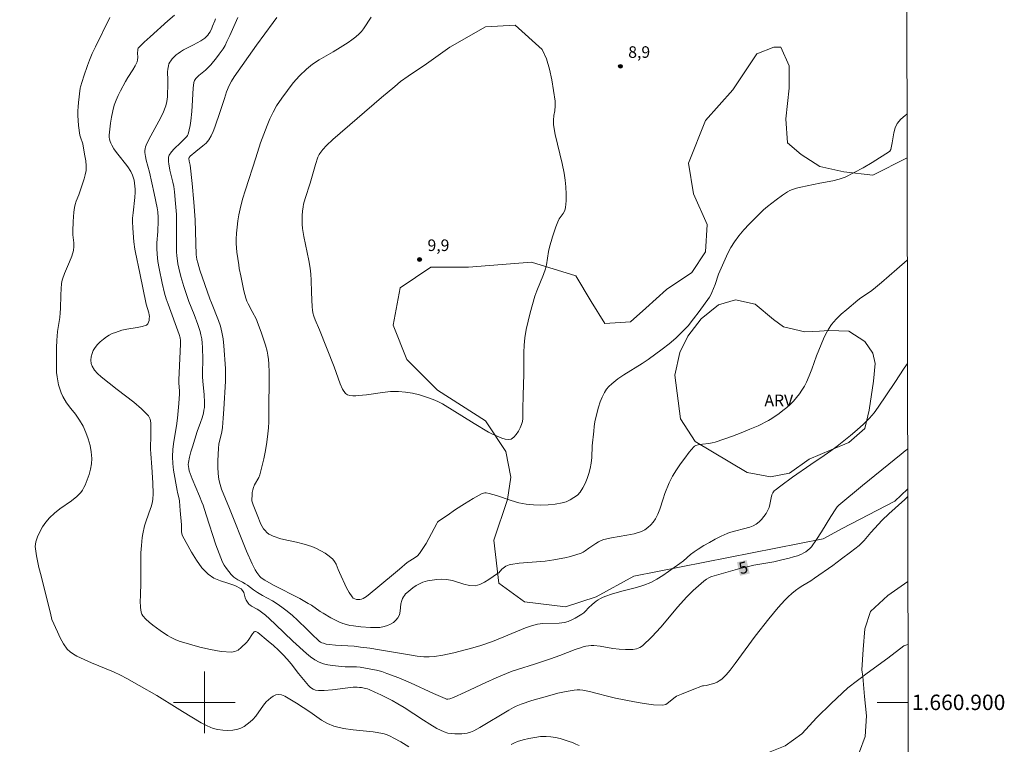
# Model space of a CAD drawing. Units: metres. Extents: x 278794 to 279309, y 1660478 to 1661043.
# Drawn here: x 279176 to 279304, y 1660895 to 1660988 of the extents above; entities that cross this region are included whole.
import ezdxf
from ezdxf.enums import TextEntityAlignment as Align

# ---------------------------------------------------------------- set-up
doc = ezdxf.new("R2010")
doc.units = ezdxf.units.M
doc.header["$MEASUREMENT"] = 0
for name, color, linetype, lineweight in [('Articulacao', 7, 'Continuous', 18), ('Coordenadas', 7, 'Continuous', 9), ('Malha_Coordenadas', 7, 'Continuous', 15), ('Topon_Curvas_Mestras_Masc', 255, 'Continuous', 9)]:
    doc.layers.add(name, color=color, linetype=linetype, lineweight=lineweight)
for name, color, linetype, lineweight, true_color in [('Curvas_Intermediarias', 7, 'Continuous', 9, 0x783c14), ('Curvas_Mestras', 7, 'Continuous', 20, 0x783c14), ('Pto_Cotado', 7, 'Continuous', 9, 0x783c14), ('Topon_Curvas_Mestras', 7, 'Continuous', 9, 0x783c14), ('Topon_Pto_Cotado', 7, 'Continuous', 9, 0x783c14), ('Topon_Vegetacao', 7, 'Continuous', 9, 0x00ff33), ('Vegetacao', 7, 'Orla8', 9, 0x00ff33)]:
    doc.layers.add(name, color=color, linetype=linetype, lineweight=lineweight, true_color=true_color)
doc.styles.add('Arial', font='arial.ttf', dxfattribs={"height": 1.5})
doc.styles.get("Standard").update_dxf_attribs({"font": 'arial.ttf'})
doc.linetypes.add('Orla8', pattern='A,6,-0.5,["V",Standard,S=1,R=0,X=-0.5,Y=-1],-0.5,6,-0.5,["V",Standard,S=1,R=0,X=-0.5,Y=-1],-0.5', length=14)

# ---------------------------------------------------------------- blocks, each defined once
blk = doc.blocks.new('Cotas')
at = {"layer": 'Pto_Cotado'}
blk.add_hatch(color=256, dxfattribs=at).paths.add_polyline_path([(0, 0.24, 1), (0, -0.24, 1)])
at = {"layer": 'Pto_Cotado', "lineweight": -3}
blk.add_lwpolyline([(0, -0.24, -1), (0, 0.24, -1)], format="xyb", close=True, dxfattribs=at)

msp = doc.modelspace()

# ---------------------------------------------------------------- linework, layer by layer
at = {"layer": 'Articulacao', "flags": 128}
msp.add_lwpolyline([(278809.37, 1661037.69), (279290.98, 1661038.61), (279292.02, 1660484.33), (278810.44, 1660483.42), (278809.37, 1661037.69)], close=True, dxfattribs=at)
at = {"layer": 'Curvas_Intermediarias', "flags": 128}
for points, elevation in [([(279187.76, 1660988.79), (279185.88, 1660984.98), (279185.47, 1660984.11), (279185.1, 1660983.23), (279184.85, 1660982.55), (279184.38, 1660981.17), (279183.94, 1660979.78), (279183.9, 1660979.6), (279183.66, 1660977.73), (279183.62, 1660977.2), (279183.6, 1660976.68), (279183.61, 1660976.05), (279183.64, 1660975.42), (279183.69, 1660974.78), (279183.85, 1660973.53), (279183.92, 1660973.25), (279184.22, 1660972.4), (279184.29, 1660972.11), (279184.52, 1660970.84), (279184.61, 1660970.2), (279184.66, 1660969.56), (279184.65, 1660968.93), (279184.56, 1660968.38), (279184.41, 1660967.84), (279183.7, 1660965.79), (279183.39, 1660964.97), (279183.26, 1660964.55), (279183.16, 1660964.13), (279183.07, 1660963.53), (279183.01, 1660962.92), (279182.98, 1660962.31), (279182.94, 1660961.08), (279182.96, 1660960.58), (279183.06, 1660959.57), (279183.07, 1660959.07), (279183.01, 1660958.58), (279182.8, 1660957.82), (279182.51, 1660957.08), (279181.87, 1660955.6), (279181.59, 1660954.85), (279181.52, 1660954.56), (279181.47, 1660954.26), (279181.42, 1660953.65), (279181.38, 1660952.78), (279181.34, 1660951.05), (279181.31, 1660950.48), (279181.24, 1660949.87), (279180.95, 1660948.06), (279180.89, 1660947.46), (279180.85, 1660946.95), (279180.82, 1660945.95), (279180.81, 1660943.29), (279180.84, 1660942.75), (279180.9, 1660942.21), (279180.99, 1660941.68), (279181.1, 1660941.15), (279181.24, 1660940.62), (279181.42, 1660940.11), (279181.64, 1660939.63), (279182.13, 1660938.84), (279182.69, 1660938.09), (279183.27, 1660937.34), (279183.81, 1660936.59), (279184.27, 1660935.79), (279184.62, 1660934.99), (279184.92, 1660934.16), (279185.17, 1660933.31), (279185.34, 1660932.46), (279185.42, 1660931.61), (279185.38, 1660930.92), (279185.24, 1660930.22), (279185.04, 1660929.52), (279184.79, 1660928.83), (279184.53, 1660928.17), (279184.37, 1660927.84), (279184.18, 1660927.52), (279183.96, 1660927.22), (279183.72, 1660926.94), (279183.45, 1660926.68), (279182.76, 1660926.11), (279181.27, 1660925.07), (279180.56, 1660924.52), (279179.91, 1660923.91), (279179.45, 1660923.36), (279179.03, 1660922.75), (279178.65, 1660922.12), (279178.35, 1660921.46), (279178.14, 1660920.79), (279178.08, 1660920.2), (279178.13, 1660919.6), (279178.24, 1660918.97), (279178.55, 1660917.47), (279178.84, 1660916.41), (279179.54, 1660913.61), (279180, 1660911.75), (279180.17, 1660910.94), (279180.24, 1660910.75), (279180.94, 1660909.15), (279181.32, 1660908.35), (279181.73, 1660907.6), (279182.22, 1660906.91), (279182.58, 1660906.55), (279183.01, 1660906.25), (279183.48, 1660906), (279185.37, 1660905.12), (279188.21, 1660903.94), (279189.13, 1660903.51), (279189.95, 1660903.1), (279191.56, 1660902.2), (279193.82, 1660900.88), (279196.48, 1660899.25), (279197.15, 1660898.81), (279199.58, 1660897.34), (279200.35, 1660896.94), (279201.14, 1660896.63), (279201.75, 1660896.48), (279202.4, 1660896.39), (279203.06, 1660896.37), (279203.7, 1660896.4), (279204.32, 1660896.51), (279204.74, 1660896.65), (279205.16, 1660896.87), (279205.55, 1660897.15), (279205.92, 1660897.47), (279206.27, 1660897.79), (279206.65, 1660898.21), (279207.65, 1660899.64), (279208.03, 1660900.07), (279208.3, 1660900.33), (279208.61, 1660900.59), (279208.93, 1660900.81), (279209.26, 1660900.97), (279209.58, 1660901.02), (279210, 1660900.96), (279210.43, 1660900.78), (279211.95, 1660899.91), (279213.69, 1660898.77), (279215.2, 1660897.71), (279215.98, 1660897.25), (279216.8, 1660896.9), (279218.03, 1660896.6), (279219.3, 1660896.43), (279221.88, 1660896.19), (279223.13, 1660895.97), (279223.62, 1660895.82), (279224.09, 1660895.61), (279224.55, 1660895.37), (279225.46, 1660894.86), (279226.53, 1660894.23)], 3), ([(279291.19, 1660926.62), (279290.81, 1660926.28), (279288.75, 1660924.45), (279287.87, 1660923.6), (279286.42, 1660922.02), (279285.53, 1660920.98), (279285.22, 1660920.65), (279284.89, 1660920.35), (279283.77, 1660919.46), (279282.62, 1660918.6), (279281.47, 1660917.75), (279279.13, 1660916.08), (279278.64, 1660915.76), (279277.61, 1660915.16), (279277.12, 1660914.85), (279276.64, 1660914.51), (279276.16, 1660914.11), (279275.7, 1660913.68), (279275.26, 1660913.24), (279274.41, 1660912.31), (279273.79, 1660911.58), (279273.18, 1660910.84), (279271.42, 1660908.56), (279268.83, 1660905.05), (279268.16, 1660904.19), (279267.65, 1660903.58), (279267.37, 1660903.28), (279267.08, 1660903.01), (279266.77, 1660902.78), (279266.49, 1660902.62), (279266.19, 1660902.49), (279265.25, 1660902.21), (279265.12, 1660902.19), (279264.72, 1660902.16), (279264.59, 1660902.13), (279263.23, 1660901.63), (279261.88, 1660901.08), (279261.22, 1660900.78), (279260.86, 1660900.55), (279260.17, 1660899.96), (279259.82, 1660899.73), (279259.44, 1660899.64), (279258.24, 1660899.67), (279257.01, 1660899.83), (279255.77, 1660900.06), (279253.29, 1660900.56), (279252.44, 1660900.75), (279250.76, 1660901.21), (279249.93, 1660901.42), (279249.08, 1660901.58), (279248.7, 1660901.62), (279248.32, 1660901.61), (279247.93, 1660901.57), (279247.16, 1660901.45), (279246.49, 1660901.32), (279245.83, 1660901.17), (279244.51, 1660900.82), (279242.46, 1660900.22), (279241.08, 1660899.75), (279240.41, 1660899.49), (279240.09, 1660899.34), (279239.47, 1660899), (279235.72, 1660896.76), (279234.93, 1660896.32), (279234.5, 1660896.13), (279234.06, 1660896), (279233.38, 1660895.93), (279232.92, 1660895.91), (279232.46, 1660895.91), (279232.01, 1660895.94), (279231.57, 1660896.02), (279231.09, 1660896.18), (279230.62, 1660896.39), (279230.15, 1660896.63), (279229.25, 1660897.16), (279228.41, 1660897.67), (279225.92, 1660899.31), (279225.08, 1660899.82), (279224.35, 1660900.22), (279222.87, 1660900.96), (279222.12, 1660901.31), (279221.37, 1660901.65), (279221.13, 1660901.74), (279220.88, 1660901.81), (279220.38, 1660901.91), (279220.13, 1660901.94), (279219.8, 1660901.97), (279219.29, 1660901.95), (279218.61, 1660901.87), (279216.6, 1660901.62), (279215.55, 1660901.55), (279215.16, 1660901.54), (279214.78, 1660901.54), (279214.42, 1660901.59), (279214.09, 1660901.71), (279213.78, 1660901.91), (279213.5, 1660902.18), (279212.22, 1660903.74), (279211.25, 1660904.98), (279210.75, 1660905.59), (279210.21, 1660906.17), (279209.59, 1660906.78), (279208.95, 1660907.37), (279208.29, 1660907.95), (279206.94, 1660909.05), (279206.74, 1660909.15), (279206.63, 1660909.18), (279206.53, 1660909.18), (279206.45, 1660909.14), (279206.24, 1660908.9), (279205.69, 1660908.01), (279205.46, 1660907.75), (279204.75, 1660907.09), (279204.36, 1660906.78), (279203.96, 1660906.57), (279203.53, 1660906.49), (279202.19, 1660906.6), (279200.81, 1660906.83), (279199.43, 1660907.16), (279198.06, 1660907.54), (279196.71, 1660907.95), (279196.2, 1660908.14), (279195.7, 1660908.39), (279195.21, 1660908.68), (279194.28, 1660909.31), (279193.3, 1660910.01), (279192.83, 1660910.39), (279192.4, 1660910.79), (279192.01, 1660911.22), (279191.88, 1660911.45), (279191.8, 1660911.71), (279191.75, 1660911.99), (279191.73, 1660912.28), (279191.69, 1660913.17), (279191.7, 1660913.77), (279191.75, 1660915.61), (279191.76, 1660918.45), (279191.78, 1660919.39), (279191.83, 1660920.33), (279191.93, 1660921.35), (279192.02, 1660921.86), (279192.23, 1660922.87), (279192.35, 1660923.28), (279192.81, 1660924.52), (279193.14, 1660925.49), (279193.28, 1660926.05), (279193.32, 1660926.34), (279193.34, 1660927.04), (279193.3, 1660928.47), (279193.19, 1660930.48), (279193.04, 1660932.23), (279193.01, 1660932.82), (279193.01, 1660933.2), (279193.07, 1660934.35), (279193.05, 1660935.23), (279193.07, 1660935.75), (279193.05, 1660936.25), (279192.96, 1660936.72), (279192.75, 1660937.12), (279191.86, 1660938.05), (279190.85, 1660938.9), (279188.67, 1660940.53), (279186.63, 1660942.21), (279186.15, 1660942.63), (279185.74, 1660943.07), (279185.43, 1660943.56), (279185.31, 1660943.93), (279185.29, 1660944.35), (279185.33, 1660944.79), (279185.43, 1660945.21), (279185.58, 1660945.59), (279185.83, 1660946), (279186.14, 1660946.39), (279186.5, 1660946.75), (279186.9, 1660947.08), (279187.29, 1660947.38), (279187.66, 1660947.61), (279188.06, 1660947.8), (279188.47, 1660947.96), (279189.31, 1660948.22), (279189.96, 1660948.37), (279191.3, 1660948.57), (279191.94, 1660948.7), (279192.5, 1660948.91), (279192.66, 1660949.05), (279192.76, 1660949.26), (279192.83, 1660949.51), (279192.86, 1660949.76), (279192.87, 1660950.01), (279192.86, 1660950.25), (279192.81, 1660950.49), (279192.47, 1660951.63), (279191.61, 1660955.63), (279191.07, 1660958.31), (279190.99, 1660958.76), (279190.87, 1660959.67), (279190.72, 1660961.46), (279190.68, 1660962.34), (279190.69, 1660962.77), (279190.75, 1660963.44), (279191, 1660965.45), (279191.04, 1660966.13), (279191.03, 1660966.52), (279191, 1660966.92), (279190.95, 1660967.31), (279190.88, 1660967.7), (279190.78, 1660968.08), (279190.69, 1660968.33), (279190.45, 1660968.8), (279190.08, 1660969.4), (279189.76, 1660969.78), (279188.96, 1660970.82), (279188.61, 1660971.28), (279188.28, 1660971.75), (279187.99, 1660972.23), (279187.87, 1660972.46), (279187.77, 1660972.71), (279187.7, 1660972.98), (279187.66, 1660973.24), (279187.66, 1660973.5), (279187.72, 1660974.29), (279187.81, 1660975.08), (279187.94, 1660975.87), (279188.11, 1660976.65), (279188.32, 1660977.41), (279188.54, 1660978.05), (279188.82, 1660978.67), (279189.14, 1660979.28), (279189.79, 1660980.49), (279190.09, 1660981), (279190.73, 1660982), (279191.03, 1660982.51), (279191.28, 1660983.04), (279191.34, 1660983.3), (279191.36, 1660983.59), (279191.34, 1660984.17), (279191.36, 1660984.54), (279191.39, 1660984.71), (279191.42, 1660984.79), (279191.47, 1660984.85), (279192.21, 1660985.56), (279192.96, 1660986.25), (279195.26, 1660988.32), (279196.13, 1660989.07)], 4), ([(279291.16, 1660943.94), (279290.75, 1660943.33), (279289.52, 1660941.44), (279287.37, 1660938.25), (279286.83, 1660937.53), (279286.24, 1660936.85), (279285.46, 1660936.06), (279284.64, 1660935.31), (279283.8, 1660934.59), (279282.05, 1660933.2), (279281.22, 1660932.58), (279280.36, 1660931.99), (279278.63, 1660930.84), (279276.24, 1660929.17), (279274.74, 1660928.07), (279274.01, 1660927.5), (279273.9, 1660927.4), (279273.72, 1660927.16), (279273.6, 1660926.89), (279273.49, 1660926.49), (279273.33, 1660925.66), (279273.23, 1660925.26), (279273.07, 1660924.89), (279272.84, 1660924.48), (279272.56, 1660924.09), (279272.26, 1660923.71), (279271.92, 1660923.38), (279271.56, 1660923.09), (279271.15, 1660922.87), (279270.71, 1660922.7), (279268.08, 1660922), (279267.79, 1660921.88), (279267.02, 1660921.52), (279266.25, 1660921.14), (279265.49, 1660920.74), (279264.74, 1660920.32), (279264.01, 1660919.87), (279263.52, 1660919.53), (279263.04, 1660919.15), (279262.12, 1660918.36), (279261.64, 1660918), (279260.18, 1660916.94), (279259.44, 1660916.42), (279258.68, 1660915.95), (279257.89, 1660915.54), (279256.98, 1660915.17), (279256.04, 1660914.89), (279254.12, 1660914.4), (279252.8, 1660914.01), (279252.06, 1660913.77), (279251.71, 1660913.62), (279251.36, 1660913.46), (279251.08, 1660913.29), (279250.81, 1660913.11), (279250.3, 1660912.69), (279249.82, 1660912.27), (279249.41, 1660911.82), (279249.19, 1660911.61), (279248.95, 1660911.43), (279248.09, 1660910.92), (279247.64, 1660910.68), (279247.18, 1660910.49), (279246.71, 1660910.35), (279246.02, 1660910.26), (279243.89, 1660910.23), (279243.2, 1660910.13), (279242.41, 1660909.92), (279241.63, 1660909.65), (279237.56, 1660907.99), (279236.37, 1660907.54), (279235.86, 1660907.37), (279234.82, 1660907.07), (279232.34, 1660906.43), (279230.9, 1660906.11), (279229.83, 1660905.93), (279229.13, 1660905.88), (279228.44, 1660905.89), (279228.02, 1660905.93), (279227.6, 1660906), (279226.35, 1660906.22), (279222.69, 1660906.82), (279221.47, 1660907.01), (279220.24, 1660907.17), (279219.44, 1660907.26), (279217, 1660907.42), (279216.19, 1660907.49), (279215.8, 1660907.55), (279215.43, 1660907.65), (279215.25, 1660907.72), (279215.07, 1660907.82), (279214.9, 1660907.94), (279214.56, 1660908.22), (279214.19, 1660908.57), (279213.56, 1660909.24), (279213.34, 1660909.46), (279212.06, 1660910.65), (279211.41, 1660911.24), (279210.74, 1660911.81), (279210.06, 1660912.35), (279209.45, 1660912.76), (279208.82, 1660913.14), (279207.52, 1660913.85), (279206.88, 1660914.23), (279206.36, 1660914.6), (279205.58, 1660915.17), (279205.3, 1660915.36), (279204.93, 1660915.57), (279204.34, 1660915.87), (279204.07, 1660916.04), (279203.82, 1660916.24), (279203.48, 1660916.58), (279203.16, 1660916.95), (279202.86, 1660917.35), (279202.58, 1660917.76), (279202.36, 1660918.19), (279201.9, 1660919.3), (279201.49, 1660920.43), (279200.23, 1660924.29), (279199.84, 1660925.54), (279199.69, 1660925.95), (279199.38, 1660926.72), (279198.41, 1660928.99), (279198.04, 1660930.02), (279197.97, 1660930.29), (279197.92, 1660930.56), (279197.9, 1660930.83), (279197.92, 1660931.09), (279198.05, 1660931.78), (279198.23, 1660932.46), (279198.44, 1660933.14), (279199.07, 1660935.1), (279199.51, 1660936.29), (279199.72, 1660936.89), (279199.89, 1660937.5), (279199.95, 1660937.85), (279200, 1660938.2), (279200.02, 1660938.91), (279199.99, 1660939.85), (279199.81, 1660941.62), (279199.77, 1660942.2), (279199.76, 1660942.75), (279199.79, 1660944.4), (279199.74, 1660946.02), (279199.7, 1660946.56), (279199.65, 1660947.1), (279199.56, 1660947.63), (279199.46, 1660948.08), (279199.16, 1660948.96), (279198.67, 1660950.26), (279198, 1660951.95), (279197.32, 1660953.89), (279196.93, 1660955.2), (279196.68, 1660956.28), (279196.57, 1660956.82), (279196.42, 1660957.91), (279196.39, 1660958.35), (279196.38, 1660958.79), (279196.4, 1660960.12), (279196.4, 1660962.6), (279196.37, 1660963.22), (279196.27, 1660964.68), (279196.12, 1660966.16), (279196.02, 1660966.88), (279195.93, 1660967.41), (279195.54, 1660968.97), (279195.4, 1660969.78), (279195.35, 1660970.08), (279195.34, 1660970.38), (279195.36, 1660970.66), (279195.45, 1660970.91), (279195.74, 1660971.35), (279196.1, 1660971.76), (279196.92, 1660972.54), (279197.71, 1660973.34), (279197.82, 1660973.49), (279197.9, 1660973.65), (279198.04, 1660974.21), (279198.15, 1660974.79), (279198.24, 1660975.38), (279198.37, 1660976.57), (279198.43, 1660977.32), (279198.54, 1660979.59), (279198.62, 1660980.33), (279198.66, 1660980.48), (279198.72, 1660980.62), (279198.9, 1660980.88), (279199, 1660981), (279199.27, 1660981.25), (279200.15, 1660981.94), (279200.42, 1660982.19), (279200.82, 1660982.62), (279201.57, 1660983.53), (279201.92, 1660984), (279202.42, 1660984.69), (279202.7, 1660985.16), (279202.93, 1660985.64), (279203.29, 1660986.42), (279204.32, 1660988.77)], 6), ([(279291.13, 1660957.33), (279289.79, 1660956.14), (279287.8, 1660954.41), (279286.78, 1660953.56), (279286.39, 1660953.26), (279285.14, 1660952.43), (279284.75, 1660952.13), (279283.3, 1660950.93), (279282.59, 1660950.31), (279281.92, 1660949.66), (279281.31, 1660948.96), (279280.91, 1660948.38), (279280.57, 1660947.76), (279280.27, 1660947.1), (279279.38, 1660944.92), (279278.78, 1660943.18), (279278.44, 1660942.33), (279278.08, 1660941.49), (279277.8, 1660940.97), (279277.49, 1660940.46), (279277.15, 1660939.97), (279276.79, 1660939.5), (279276.4, 1660939.05), (279275.97, 1660938.62), (279275.51, 1660938.21), (279275.02, 1660937.82), (279274.52, 1660937.45), (279273.59, 1660936.81), (279273.16, 1660936.55), (279272.72, 1660936.3), (279272.26, 1660936.07), (279271.8, 1660935.86), (279270.71, 1660935.39), (279269.6, 1660934.94), (279268.49, 1660934.51), (279267.36, 1660934.11), (279266.24, 1660933.73), (279265.83, 1660933.63), (279265.42, 1660933.56), (279264.59, 1660933.47), (279264.02, 1660933.37), (279263.71, 1660933.29), (279263.57, 1660933.22), (279263.46, 1660933.12), (279262.87, 1660932.41), (279262.3, 1660931.67), (279261.75, 1660930.9), (279261.22, 1660930.12), (279260.72, 1660929.33), (279260.48, 1660928.9), (279260.27, 1660928.44), (279259.72, 1660927.05), (279259.48, 1660926.38), (279259.05, 1660925.03), (279258.8, 1660924.38), (279258.49, 1660923.77), (279258.21, 1660923.37), (279257.88, 1660923), (279257.5, 1660922.66), (279257.1, 1660922.37), (279256.67, 1660922.16), (279255.74, 1660921.86), (279254.77, 1660921.67), (279252.77, 1660921.34), (279251.8, 1660921.11), (279251.44, 1660920.97), (279251.1, 1660920.79), (279250.76, 1660920.59), (279249.85, 1660920), (279249.37, 1660919.63), (279249.12, 1660919.46), (279248.86, 1660919.34), (279248.17, 1660919.11), (279247.46, 1660918.91), (279246.75, 1660918.74), (279246.02, 1660918.59), (279245.3, 1660918.46), (279244.19, 1660918.31), (279240.83, 1660918.02), (279239.72, 1660917.87), (279239.51, 1660917.82), (279239.3, 1660917.74), (279239.1, 1660917.64), (279238.73, 1660917.4), (279238.58, 1660917.27), (279238.17, 1660916.8), (279238.01, 1660916.68), (279236.88, 1660915.92), (279236.31, 1660915.56), (279235.72, 1660915.27), (279235.11, 1660915.12), (279234.39, 1660915.14), (279233.66, 1660915.32), (279232.16, 1660915.8), (279231.41, 1660915.93), (279230.79, 1660915.95), (279230.16, 1660915.92), (279229.54, 1660915.85), (279228.92, 1660915.74), (279228.33, 1660915.57), (279227.88, 1660915.37), (279227.45, 1660915.13), (279227.03, 1660914.84), (279226.26, 1660914.21), (279226.09, 1660914.05), (279225.94, 1660913.86), (279225.8, 1660913.66), (279225.69, 1660913.44), (279225.59, 1660913.22), (279225.48, 1660912.77), (279225.37, 1660911.81), (279225.28, 1660911.36), (279225.1, 1660910.96), (279224.84, 1660910.65), (279224.51, 1660910.37), (279224.13, 1660910.14), (279223.73, 1660909.95), (279223.32, 1660909.82), (279222.74, 1660909.72), (279222.14, 1660909.69), (279221.52, 1660909.7), (279220.3, 1660909.79), (279219.35, 1660909.9), (279218.88, 1660909.98), (279218.41, 1660910.09), (279217.96, 1660910.24), (279217.44, 1660910.45), (279216.92, 1660910.7), (279216.41, 1660910.97), (279215.41, 1660911.54), (279215.02, 1660911.79), (279213.87, 1660912.58), (279213.47, 1660912.83), (279212.36, 1660913.44), (279208.97, 1660915.2), (279207.86, 1660915.82), (279207.51, 1660916.04), (279207.34, 1660916.17), (279207.19, 1660916.31), (279207.06, 1660916.47), (279206.82, 1660916.82), (279206.6, 1660917.19), (279206.2, 1660917.96), (279205.48, 1660919.6), (279203.24, 1660925.11), (279202.24, 1660927.64), (279202.03, 1660928.25), (279201.89, 1660928.88), (279201.8, 1660929.68), (279201.75, 1660930.49), (279201.75, 1660931.31), (279201.82, 1660932.93), (279201.89, 1660933.47), (279202.25, 1660935.08), (279202.33, 1660935.63), (279202.44, 1660936.82), (279202.53, 1660938.02), (279202.75, 1660941.64), (279202.75, 1660942.02), (279202.72, 1660942.59), (279202.72, 1660943.28), (279202.52, 1660946.2), (279202.43, 1660947.11), (279202.27, 1660948), (279202.08, 1660948.75), (279201.83, 1660949.48), (279200.91, 1660951.79), (279200.69, 1660952.32), (279199.43, 1660956.02), (279199.13, 1660956.95), (279199.02, 1660957.41), (279198.97, 1660957.73), (279198.95, 1660957.99), (279198.79, 1660962.56), (279198.64, 1660964.82), (279198.41, 1660967.24), (279198.15, 1660969.65), (279198.04, 1660970.15), (279197.98, 1660970.48), (279198.01, 1660970.61), (279198.17, 1660970.8), (279198.91, 1660971.42), (279199.82, 1660972.12), (279200.24, 1660972.5), (279200.59, 1660972.92), (279200.9, 1660973.44), (279201.15, 1660973.99), (279201.37, 1660974.57), (279202.06, 1660976.58), (279202.59, 1660978.29), (279202.88, 1660979.13), (279203.22, 1660979.95), (279203.51, 1660980.51), (279203.85, 1660981.06), (279206.75, 1660985.18), (279208.93, 1660988.14), (279209.41, 1660988.77)], 7), ([(279291.1, 1660976.25), (279290.86, 1660976.08), (279290.29, 1660975.58), (279289.82, 1660975.03), (279289.55, 1660974.47), (279289.39, 1660973.84), (279289.2, 1660972.51), (279289.07, 1660971.86), (279289.01, 1660971.65), (279288.9, 1660971.46), (279288.82, 1660971.39), (279286.58, 1660969.98), (279285.44, 1660969.29), (279284.27, 1660968.66), (279283.08, 1660968.09), (279282.3, 1660967.81), (279281.48, 1660967.61), (279279.81, 1660967.3), (279277.32, 1660966.79), (279276.77, 1660966.65), (279276.24, 1660966.48), (279275.91, 1660966.34), (279275.59, 1660966.17), (279274.97, 1660965.76), (279274.12, 1660965.14), (279273.03, 1660964.28), (279272.51, 1660963.83), (279272.01, 1660963.36), (279270.62, 1660961.96), (279269.95, 1660961.23), (279269.32, 1660960.47), (279268.74, 1660959.69), (279268.28, 1660958.97), (279267.88, 1660958.21), (279267.51, 1660957.43), (279266.68, 1660955.51), (279266.22, 1660954.14), (279265.82, 1660953.14), (279265.67, 1660952.82), (279265.48, 1660952.52), (279264.14, 1660950.64), (279263.44, 1660949.71), (279262.71, 1660948.82), (279261.93, 1660947.98), (279261.11, 1660947.21), (279260.25, 1660946.48), (279259.36, 1660945.78), (279257.53, 1660944.44), (279256.76, 1660943.92), (279254.37, 1660942.45), (279253.61, 1660941.92), (279252.82, 1660941.3), (279252.46, 1660940.95), (279252.14, 1660940.58), (279251.87, 1660940.18), (279251.56, 1660939.57), (279251.31, 1660938.94), (279251.1, 1660938.28), (279250.76, 1660936.94), (279250.64, 1660936.35), (279250.55, 1660935.76), (279250.48, 1660935.16), (279250.3, 1660933.23), (279250.22, 1660931.75), (279250.15, 1660931.02), (279250.01, 1660930.31), (279249.84, 1660929.66), (279249.64, 1660929.01), (279249.39, 1660928.38), (279249.09, 1660927.79), (279248.73, 1660927.26), (279248.36, 1660926.87), (279247.92, 1660926.53), (279247.44, 1660926.24), (279246.92, 1660926.01), (279246.4, 1660925.86), (279245.5, 1660925.7), (279244.57, 1660925.6), (279243.62, 1660925.57), (279242.67, 1660925.6), (279241.74, 1660925.69), (279240.77, 1660925.88), (279239.8, 1660926.16), (279237.88, 1660926.81), (279236.92, 1660927.09), (279236.55, 1660927.15), (279236.36, 1660927.16), (279236.19, 1660927.13), (279236.02, 1660927.07), (279234.87, 1660926.41), (279233.72, 1660925.71), (279232.58, 1660924.98), (279231.47, 1660924.23), (279230.37, 1660923.47), (279230.24, 1660923.35), (279230.14, 1660923.2), (279228.74, 1660920.6), (279228.34, 1660919.92), (279227.89, 1660919.28), (279227.62, 1660919), (279227.31, 1660918.77), (279226.63, 1660918.35), (279226.31, 1660918.12), (279225.29, 1660917.27), (279222.25, 1660914.7), (279221.02, 1660913.73), (279220.6, 1660913.46), (279220.38, 1660913.37), (279220.16, 1660913.32), (279219.95, 1660913.32), (279219.72, 1660913.35), (279219.5, 1660913.42), (279219.3, 1660913.52), (279219.15, 1660913.66), (279218.77, 1660914.24), (279218.44, 1660914.86), (279217.51, 1660916.84), (279217.35, 1660917.2), (279217.07, 1660917.93), (279216.89, 1660918.27), (279216.66, 1660918.56), (279216.19, 1660918.96), (279215.66, 1660919.33), (279215.11, 1660919.66), (279214.53, 1660919.95), (279213.94, 1660920.2), (279212.96, 1660920.52), (279211.94, 1660920.76), (279210.92, 1660920.98), (279209.91, 1660921.21), (279208.93, 1660921.52), (279208.64, 1660921.65), (279208.37, 1660921.82), (279208.11, 1660922.03), (279207.88, 1660922.26), (279207.67, 1660922.5), (279207.49, 1660922.78), (279207.33, 1660923.08), (279206.83, 1660924.31), (279206.34, 1660925.6), (279206.17, 1660926.13), (279206.16, 1660926.25), (279206.18, 1660926.89), (279206.21, 1660927.22), (279206.27, 1660927.54), (279206.35, 1660927.85), (279206.49, 1660928.18), (279207.05, 1660929.13), (279207.17, 1660929.47), (279207.45, 1660930.52), (279207.69, 1660931.58), (279207.91, 1660932.65), (279208.09, 1660933.73), (279208.24, 1660934.8), (279208.31, 1660935.59), (279208.34, 1660936.38), (279208.35, 1660938.76), (279208.4, 1660941.15), (279208.39, 1660942.74), (279208.35, 1660943.87), (279208.3, 1660944.43), (279208.23, 1660944.98), (279208.13, 1660945.53), (279207.92, 1660946.31), (279207.68, 1660947.08), (279207.42, 1660947.85), (279206.85, 1660949.37), (279206.74, 1660949.63), (279206.18, 1660950.64), (279205.68, 1660951.67), (279205.52, 1660952.02), (279205.39, 1660952.38), (279205.25, 1660952.85), (279205.13, 1660953.33), (279204.72, 1660955.28), (279204.53, 1660956.25), (279204.45, 1660956.73), (279204.22, 1660958.34), (279204.16, 1660958.9), (279204.12, 1660959.46), (279204.12, 1660960.03), (279204.16, 1660960.82), (279204.23, 1660961.61), (279204.33, 1660962.4), (279204.46, 1660963.19), (279204.63, 1660963.96), (279204.96, 1660965.21), (279205.33, 1660966.45), (279206.68, 1660970.57), (279207.27, 1660972.54), (279208.13, 1660974.78), (279208.5, 1660975.65), (279208.9, 1660976.49), (279209.36, 1660977.3), (279210.04, 1660978.32), (279210.76, 1660979.32), (279211.53, 1660980.29), (279212.35, 1660981.21), (279213.22, 1660982.06), (279214.02, 1660982.7), (279214.9, 1660983.27), (279216.72, 1660984.31), (279217.61, 1660984.87), (279218.63, 1660985.54), (279219.13, 1660985.89), (279219.62, 1660986.26), (279220.07, 1660986.65), (279220.37, 1660986.97), (279220.63, 1660987.32), (279221.64, 1660988.81)], 8), ([(279240.3, 1660987.76), (279243.81, 1660984.64), (279244.34, 1660983.41), (279244.74, 1660982.08), (279245.04, 1660980.69), (279245.28, 1660979.29), (279245.48, 1660977.91), (279245.5, 1660977.3), (279245.43, 1660976.68), (279245.32, 1660976.07), (279245.25, 1660975.45), (279245.26, 1660974.84), (279245.47, 1660973.59), (279245.77, 1660972.34), (279246.4, 1660969.84), (279246.64, 1660968.58), (279246.76, 1660967.7), (279246.85, 1660966.8), (279246.9, 1660965.89), (279246.9, 1660965), (279246.83, 1660964.13), (279246.72, 1660963.74), (279246.51, 1660963.38), (279246.02, 1660962.66), (279245.83, 1660962.28), (279245.58, 1660961.64), (279245.14, 1660960.32), (279244.76, 1660958.99), (279244.64, 1660958.43), (279244.36, 1660956.73), (279244.22, 1660956.17), (279243.98, 1660955.46), (279243.1, 1660953.36), (279242.85, 1660952.65), (279242.24, 1660950.5), (279241.97, 1660949.42), (279241.74, 1660948.33), (279241.55, 1660947.24), (279241.46, 1660946.3), (279241.42, 1660945.36), (279241.41, 1660942.52), (279241.35, 1660939.82), (279241.29, 1660938.02), (279241.28, 1660936.8), (279241.23, 1660936.41), (279241.13, 1660936.03), (279240.94, 1660935.59), (279240.71, 1660935.14), (279240.43, 1660934.71), (279240.12, 1660934.36), (279239.78, 1660934.13), (279239.42, 1660934.07), (279239.01, 1660934.13), (279238.57, 1660934.26), (279237.28, 1660934.79), (279236.85, 1660935.02), (279234.97, 1660936.13), (279230.86, 1660938.7), (279230.27, 1660939.01), (279229.67, 1660939.27), (279228.8, 1660939.57), (279227.9, 1660939.84), (279226.99, 1660940.06), (279226.08, 1660940.22), (279225.17, 1660940.31), (279224.14, 1660940.29), (279223.11, 1660940.17), (279221.03, 1660939.85), (279219.99, 1660939.76), (279219.63, 1660939.74), (279219.24, 1660939.73), (279218.87, 1660939.76), (279218.54, 1660939.85), (279218.29, 1660940.03), (279217.9, 1660940.61), (279217.59, 1660941.3), (279216.81, 1660943.51), (279214.93, 1660948.29), (279214.37, 1660949.6), (279214.21, 1660950.04), (279214.07, 1660950.49), (279214, 1660950.86), (279213.96, 1660951.24), (279213.88, 1660953.17), (279213.83, 1660954.72), (279213.79, 1660955.49), (279213.71, 1660956.26), (279213.54, 1660957.29), (279212.89, 1660960.38), (279212.73, 1660961.41), (279212.69, 1660961.97), (279212.68, 1660962.53), (279212.7, 1660963.09), (279212.74, 1660963.65), (279212.8, 1660964.21), (279212.86, 1660964.58), (279213.07, 1660965.31), (279213.71, 1660967.3), (279214.42, 1660969.73), (279214.73, 1660970.67), (279214.88, 1660970.99), (279214.98, 1660971.14), (279215.38, 1660971.67), (279215.82, 1660972.16), (279216.66, 1660972.94), (279222.98, 1660978.38), (279224.69, 1660979.84), (279225.45, 1660980.46), (279226.43, 1660981.18), (279228.8, 1660982.78), (279230.61, 1660984.08), (279231.22, 1660984.5), (279231.84, 1660984.91), (279236.44, 1660987.54), (279240.3, 1660987.76)], 9), ([(279284.95, 1660893.57), (279285.69, 1660895.59), (279285.85, 1660898.23), (279285.59, 1660900.77), (279285.36, 1660903.33), (279285.23, 1660904.2), (279285.44, 1660906.84), (279285.62, 1660909.51), (279286.36, 1660911.76), (279288.62, 1660913.84), (279291.21, 1660915.67)], 3), ([(279239.78, 1660894.53), (279240.19, 1660894.74), (279240.62, 1660894.91), (279241.34, 1660895.13), (279242.08, 1660895.31), (279242.83, 1660895.46), (279243.58, 1660895.56), (279244.33, 1660895.59), (279244.93, 1660895.55), (279245.52, 1660895.45), (279246.12, 1660895.3), (279247.3, 1660894.93), (279247.74, 1660894.78), (279248.18, 1660894.59), (279248.61, 1660894.39)], 3)]:
    msp.add_lwpolyline(points, dxfattribs=dict(at, elevation=elevation))
at = {"layer": 'Curvas_Mestras', "elevation": 5, "flags": 128}
msp.add_lwpolyline([(279291.18, 1660932.81), (279290.88, 1660932.6), (279290.34, 1660932.18), (279285.35, 1660928.12), (279282.27, 1660925.56), (279282.05, 1660925.33), (279281.86, 1660925.07), (279281.23, 1660924.09), (279280.01, 1660922.1), (279279.39, 1660921.12), (279278.72, 1660920.17), (279278.5, 1660919.94), (279278.26, 1660919.72), (279278, 1660919.53), (279277.73, 1660919.36), (279277.44, 1660919.22), (279276.92, 1660919.01), (279276.38, 1660918.84), (279275.83, 1660918.68), (279274.72, 1660918.41), (279273.85, 1660918.23), (279271.23, 1660917.76), (279270.37, 1660917.57), (279269.44, 1660917.35), (279267.61, 1660916.85), (279265.78, 1660916.31), (279265.65, 1660916.26), (279265.41, 1660916.14), (279265.09, 1660915.95), (279264.78, 1660915.71), (279263.4, 1660914.48), (279262.95, 1660914.06), (279262.52, 1660913.62), (279261.38, 1660912.36), (279259.17, 1660909.73), (279258.03, 1660908.48), (279256.82, 1660907.34), (279256.45, 1660907.1), (279256.02, 1660906.95), (279255.56, 1660906.87), (279255.08, 1660906.84), (279254.62, 1660906.84), (279253.8, 1660906.89), (279252.97, 1660907), (279251.32, 1660907.27), (279250.49, 1660907.35), (279250.14, 1660907.35), (279249.79, 1660907.32), (279249.44, 1660907.26), (279249.1, 1660907.18), (279248.76, 1660907.08), (279248.09, 1660906.86), (279246.09, 1660906.07), (279244.9, 1660905.63), (279242.8, 1660904.93), (279240.62, 1660904.26), (279239.9, 1660904.02), (279239.19, 1660903.75), (279237.83, 1660903.17), (279236.48, 1660902.56), (279233.81, 1660901.3), (279232.3, 1660900.62), (279231.82, 1660900.44), (279231.57, 1660900.4), (279231.4, 1660900.43), (279231.23, 1660900.5), (279229.72, 1660901.16), (279226.71, 1660902.51), (279225.2, 1660903.16), (279223.67, 1660903.76), (279223, 1660903.99), (279222.3, 1660904.17), (279221.6, 1660904.32), (279220.19, 1660904.56), (279219.71, 1660904.6), (279218.26, 1660904.6), (279217.79, 1660904.63), (279216.6, 1660904.77), (279216.01, 1660904.86), (279215.44, 1660905), (279214.9, 1660905.2), (279214.33, 1660905.52), (279213.78, 1660905.9), (279213.25, 1660906.33), (279211.45, 1660907.92), (279209.21, 1660910.09), (279208.45, 1660910.81), (279207.91, 1660911.28), (279207.08, 1660911.93), (279206.85, 1660912.08), (279206.11, 1660912.48), (279205.89, 1660912.63), (279205.78, 1660912.74), (279205.59, 1660912.98), (279205.43, 1660913.26), (279205.3, 1660913.56), (279205.1, 1660914.22), (279204.96, 1660914.51), (279204.75, 1660914.73), (279203.94, 1660915.14), (279203.04, 1660915.46), (279202.1, 1660915.75), (279201.23, 1660916.1), (279200.48, 1660916.6), (279199.68, 1660917.45), (279198.97, 1660918.42), (279198.33, 1660919.46), (279197.17, 1660921.6), (279197.07, 1660921.86), (279197.03, 1660922.14), (279197.02, 1660923.02), (279196.88, 1660924.87), (279196.77, 1660926.09), (279196.72, 1660926.37), (279196.51, 1660927.2), (279196.46, 1660927.48), (279195.99, 1660930.08), (279195.89, 1660930.95), (279195.85, 1660931.82), (279195.91, 1660932.83), (279196.05, 1660933.83), (279196.39, 1660935.84), (279196.53, 1660936.85), (279196.7, 1660938.73), (279196.76, 1660939.98), (279196.76, 1660940.34), (279196.69, 1660941.43), (279196.69, 1660941.79), (279196.72, 1660942.72), (279196.91, 1660946.41), (279196.89, 1660946.92), (279196.85, 1660947.25), (279196.74, 1660947.68), (279195.3, 1660951.59), (279195.04, 1660952.31), (279194.81, 1660953.05), (279194.51, 1660954.35), (279194.12, 1660956.22), (279193.97, 1660957.16), (279193.86, 1660958.1), (279193.83, 1660958.83), (279193.85, 1660959.57), (279193.95, 1660961.04), (279194.01, 1660962.41), (279194.01, 1660962.83), (279193.97, 1660963.59), (279193.89, 1660964.1), (279193.5, 1660965.94), (279192.87, 1660968.71), (279192.47, 1660970.26), (279192.36, 1660970.77), (279192.29, 1660971.29), (279192.29, 1660971.52), (279192.33, 1660971.75), (279192.38, 1660971.99), (279192.55, 1660972.44), (279193.04, 1660973.41), (279194.1, 1660975.33), (279194.6, 1660976.31), (279195, 1660977.3), (279195.15, 1660977.87), (279195.22, 1660978.47), (279195.27, 1660980.29), (279195.27, 1660980.65), (279195.22, 1660981.71), (279195.24, 1660982.06), (279195.33, 1660982.52), (279195.41, 1660982.75), (279195.51, 1660982.97), (279195.63, 1660983.16), (279195.84, 1660983.42), (279196.08, 1660983.67), (279196.34, 1660983.91), (279196.61, 1660984.12), (279196.89, 1660984.32), (279197.29, 1660984.57), (279198.57, 1660985.21), (279199.52, 1660985.75), (279200.04, 1660986.1), (279200.27, 1660986.3), (279200.44, 1660986.49), (279200.59, 1660986.7), (279200.73, 1660986.93), (279200.97, 1660987.4), (279201.07, 1660987.63), (279201.34, 1660988.35), (279201.45, 1660988.59)], dxfattribs=at)
at = {"layer": 'Malha_Coordenadas', "flags": 128}
for points in [[(279200, 1660904), (279200, 1660896)], [(279204, 1660900), (279196, 1660900)], [(279291.24, 1660900), (279287.24, 1660900)]]:
    msp.add_lwpolyline(points, dxfattribs=at)
at = {"layer": 'Topon_Curvas_Mestras_Masc', "color": 2}
msp.add_solid([(279269.46, 1660916.4, 5), (279270.71, 1660916.7, 5), (279269.05, 1660918.16, 5), (279270.3, 1660918.45, 5)], dxfattribs=at)
at = {"layer": 'Vegetacao', "flags": 128}
for points in [[(279291.11, 1660970.56), (279286.67, 1660968.33), (279282.91, 1660968.77), (279279.81, 1660969.44), (279277.38, 1660970.99), (279275.61, 1660972.54), (279275.39, 1660975.63), (279275.83, 1660979.62), (279275.83, 1660982.49), (279274.73, 1660984.93), (279273.84, 1660984.93), (279271.63, 1660984.04), (279268.53, 1660979.4), (279264.99, 1660975.42), (279262.78, 1660969.88), (279263.44, 1660965.9), (279265.21, 1660961.92), (279264.99, 1660958.38), (279263.21, 1660955.73), (279259.9, 1660953.51), (279257.24, 1660951.08), (279255.25, 1660949.31), (279251.93, 1660949.09), (279250.16, 1660951.97), (279248.17, 1660955.29), (279242.42, 1660957.06), (279234.23, 1660956.4), (279229.36, 1660956.4), (279225.38, 1660953.75), (279224.49, 1660948.88), (279226.26, 1660944.45), (279230.24, 1660940.47), (279236.44, 1660936.48), (279239.09, 1660932.5), (279239.75, 1660929.18), (279239.31, 1660926.31), (279237.54, 1660921), (279238.2, 1660915.46), (279241.52, 1660913.03), (279246.83, 1660912.36), (279250.81, 1660913.69), (279255.68, 1660916.34), (279280.24, 1660921.2), (279282.68, 1660922.53), (279289.54, 1660926.07), (279291.19, 1660927.64)], [(279291.23, 1660907.48), (279290.69, 1660907.31), (279288.6, 1660905.73), (279285.95, 1660903.77), (279283.45, 1660901.88), (279281.26, 1660899.83), (279279.4, 1660898.05), (279277.45, 1660895.9), (279275.31, 1660894.38), (279272.95, 1660893.42), (279270.38, 1660892.87), (279267.67, 1660892.11), (279265.83, 1660891.92), (279263.83, 1660891.7), (279261.65, 1660891.49), (279259.62, 1660891.06), (279259.67, 1660890.12), (279261.38, 1660889.48), (279262.68, 1660888.92), (279263.83, 1660887.33), (279264.63, 1660885.15), (279264.83, 1660882.97), (279264.93, 1660880.56), (279264.82, 1660878.33), (279264.84, 1660876.09), (279264.55, 1660874.14), (279263.82, 1660870.92), (279263.95, 1660868.27), (279264.7, 1660866.34), (279266.6, 1660865.66), (279268.5, 1660865.13), (279270.74, 1660863.3), (279271.52, 1660861.89), (279271.49, 1660859.87), (279270.48, 1660858.37), (279268.54, 1660857.15), (279266.99, 1660856.03), (279265.64, 1660854.47), (279263.98, 1660852.8), (279262.95, 1660850.85), (279263.22, 1660849.37), (279263.75, 1660847.78), (279264.72, 1660845.66), (279267.12, 1660844.01), (279268.5, 1660842.54), (279268.63, 1660840.72), (279268.48, 1660838.9), (279269.68, 1660836.37), (279270.76, 1660834.23), (279271.56, 1660832.14), (279272.14, 1660830.49), (279271.5, 1660828.44), (279271.05, 1660826.23), (279271.18, 1660824.53), (279271.99, 1660823.1), (279272.82, 1660821.7), (279272.05, 1660820.15), (279271.51, 1660817.73), (279272.05, 1660816.27), (279273.54, 1660816.38), (279275.2, 1660816.38), (279276.34, 1660814.68), (279276.62, 1660812.54), (279276.23, 1660810.22), (279275.67, 1660808), (279275.34, 1660805.56), (279275.72, 1660803.44), (279276.29, 1660801.06), (279276.8, 1660797.47), (279276.28, 1660795.09), (279275.98, 1660793.35), (279276.38, 1660790.87), (279276.76, 1660788.9), (279277.38, 1660787.06), (279277.86, 1660783.94), (279277.8, 1660781.66), (279277.96, 1660779.67), (279278.01, 1660777.31), (279277.94, 1660775.59), (279278.01, 1660771.48), (279278.09, 1660769.08), (279278.41, 1660767.17), (279279.42, 1660765.41), (279280.62, 1660764.07), (279282.21, 1660762.64), (279283.47, 1660761.17), (279284.26, 1660759.57), (279284.69, 1660757.82), (279285.33, 1660755.4), (279285.67, 1660753.5), (279285.84, 1660751.41), (279286.87, 1660749.26)]]:
    msp.add_lwpolyline(points, dxfattribs=at)
msp.add_lwpolyline([(279286.96, 1660943.93), (279286.77, 1660941.65), (279286.2, 1660937.86), (279285.63, 1660935.49), (279283.55, 1660933.69), (279281.27, 1660932.74), (279278.42, 1660931.51), (279275.86, 1660929.71), (279273.4, 1660929.24), (279270.36, 1660929.81), (279263.63, 1660933.79), (279261.74, 1660936.73), (279260.98, 1660942.42), (279261.65, 1660945.36), (279262.69, 1660947.45), (279264.4, 1660949.72), (279266.67, 1660951.52), (279268.85, 1660952.19), (279271.41, 1660951.62), (279273.78, 1660949.62), (279275.11, 1660948.68), (279277.86, 1660948.01), (279279.76, 1660948.1), (279280.99, 1660948.2), (279283.55, 1660948.1), (279285.64, 1660946.78), (279286.68, 1660945.26)], close=True, dxfattribs=at)

# ---------------------------------------------------------------- block references
at = {"layer": 'Pto_Cotado'}
for p in [(279253.94, 1660982.44, 8.95), (279227.9, 1660957.4, 9.88)]:
    msp.add_blockref('Cotas', p, dxfattribs=at)

# ---------------------------------------------------------------- texts
at = {"layer": 'Coordenadas', "style": 'Arial'}
msp.add_text('1.660.900', height=2, dxfattribs=at).set_placement((279291.74, 1660900), align=Align.MIDDLE_LEFT)
at = {"layer": 'Topon_Curvas_Mestras', "style": 'Arial'}
msp.add_text('5', height=1.5, rotation=13.3092, dxfattribs=at).set_placement((279269.88, 1660917.45, 5), align=Align.MIDDLE_CENTER)
at = {"layer": 'Topon_Pto_Cotado', "style": 'Arial'}
for s, p in [('8,9', (279256.38, 1660984.29, 8.95)), ('9,9', (279230.35, 1660959.25, 9.88))]:
    msp.add_text(s, height=1.5, dxfattribs=at).set_placement(p, align=Align.MIDDLE_CENTER)
at = {"layer": 'Topon_Vegetacao', "style": 'Arial'}
msp.add_text('ARV', height=1.5, dxfattribs=at).set_placement((279272.62, 1660938.39))

doc.saveas('drawing.dxf')
